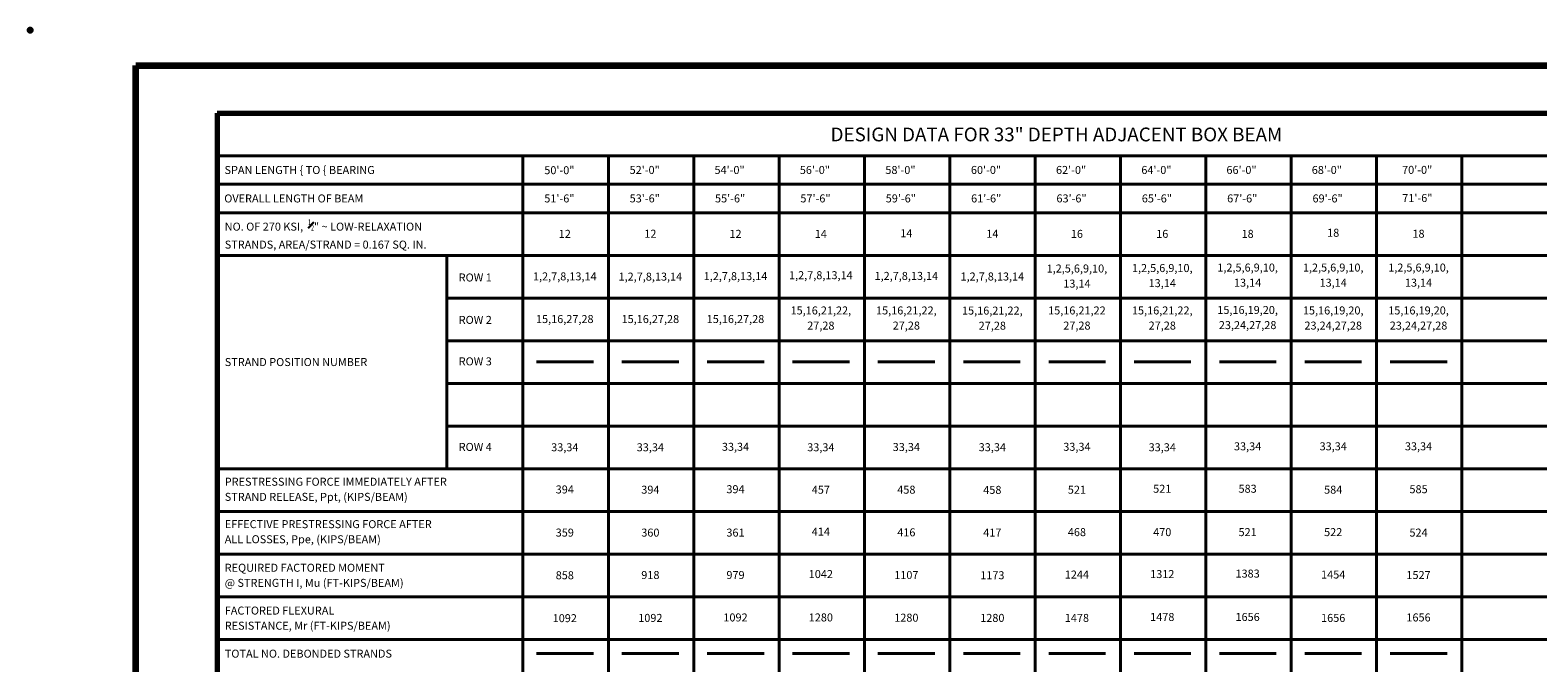
# Model space of a CAD drawing. Units: inches. Extents: x 9148 to 9484, y -14524 to -14306.
# Drawn here: x 9148 to 9360, y -14395 to -14306 of the extents above; entities that cross this region are included whole.
import ezdxf
from ezdxf.enums import TextEntityAlignment as Align

# ---------------------------------------------------------------- set-up
doc = ezdxf.new("R2010")
doc.units = ezdxf.units.IN
doc.header["$MEASUREMENT"] = 0
doc.layers.get('0').update_dxf_attribs({"lineweight": 13})
doc.styles.add('LABELS', font='gen_eng.shx', dxfattribs={"height": 1.9375})
doc.styles.add('STD SHEET', font='gen_eng.shx', dxfattribs={"height": 1.125})

msp = doc.modelspace()

# ---------------------------------------------------------------- linework, layer by layer
at = {"color": 30, "linetype": 'Continuous', "lineweight": 106}
for p, q in [((9162.650901, -14519.214817), (9162.650901, -14311.314817)), ((9162.650901, -14311.314817), (9479.450901, -14311.314817))]:
    msp.add_line(p, q, dxfattribs=at)
at = {"color": 6, "linetype": 'Continuous', "lineweight": 70}
for q in [(9409.09023, -14318.027307), (9174.09023, -14464.027307)]:
    msp.add_line((9174.09023, -14318.027307), q, dxfattribs=at)
at = {"color": 6, "linetype": 'Continuous', "lineweight": 40}
for p, q in [((9174.09023, -14324.027307), (9409.09023, -14324.027307)), ((9217.09023, -14414.027307), (9217.09023, -14324.027307)), ((9229.09023, -14464.027307), (9229.09023, -14324.027307)), ((9241.09023, -14464.027307), (9241.09023, -14324.027307)), ((9253.09023, -14464.027307), (9253.09023, -14324.027307)), ((9265.09023, -14464.027307), (9265.09023, -14324.027307)), ((9277.09023, -14464.027307), (9277.09023, -14324.027307)), ((9289.09023, -14464.027307), (9289.09023, -14324.027307)), ((9301.09023, -14464.027307), (9301.09023, -14324.027307)), ((9313.09023, -14464.027307), (9313.09023, -14324.027307)), ((9325.09023, -14464.027307), (9325.09023, -14324.027307)), ((9337.09023, -14464.027307), (9337.09023, -14324.027307)), ((9349.09023, -14464.027307), (9349.09023, -14324.027307)), ((9174.09023, -14328.027307), (9409.09023, -14328.027307)), ((9174.09023, -14332.027307), (9409.09023, -14332.027307)), ((9174.09023, -14338.027307), (9409.09023, -14338.027307)), ((9206.374695, -14368.027307), (9206.374695, -14338.027307)), ((9206.374695, -14344.027307), (9409.09023, -14344.027307)), ((9206.374695, -14350.027307), (9409.09023, -14350.027307)), ((9206.374695, -14356.027307), (9409.09023, -14356.027307)), ((9206.374695, -14362.027307), (9409.09023, -14362.027307)), ((9174.09023, -14368.027307), (9409.09023, -14368.027307)), ((9174.09023, -14374.027307), (9409.09023, -14374.027307)), ((9174.09023, -14380.027307), (9409.09023, -14380.027307)), ((9174.09023, -14386.027307), (9409.09023, -14386.027307)), ((9174.09023, -14392.027307), (9409.09023, -14392.027307))]:
    msp.add_line(p, q, dxfattribs=at)
at = {"color": 6, "lineweight": 40}
for p, q in [((9219, -14353), (9227, -14353)), ((9231, -14353), (9239, -14353)), ((9243, -14353), (9251, -14353)), ((9255, -14353), (9263, -14353)), ((9267, -14353), (9275, -14353)), ((9279, -14353), (9287, -14353)), ((9291, -14353), (9299, -14353)), ((9303, -14353), (9311, -14353)), ((9315, -14353), (9323, -14353)), ((9327, -14353), (9335, -14353)), ((9339, -14353), (9347, -14353)), ((9219, -14394), (9227, -14394)), ((9231, -14394), (9239, -14394)), ((9243, -14394), (9251, -14394)), ((9255, -14394), (9263, -14394)), ((9267, -14394), (9275, -14394)), ((9279, -14394), (9287, -14394)), ((9291, -14394), (9299, -14394)), ((9303, -14394), (9311, -14394)), ((9315, -14394), (9323, -14394)), ((9327, -14394), (9335, -14394)), ((9339, -14394), (9347, -14394))]:
    msp.add_line(p, q, dxfattribs=at)
at = {"color": 250, "linetype": 'Continuous', "lineweight": 211}
msp.add_point((9147.800901, -14306.364817), dxfattribs=at)

# ---------------------------------------------------------------- texts
at = {"color": 1, "linetype": 'Continuous', "lineweight": 53, "style": 'LABELS'}
msp.add_text('DESIGN DATA FOR 33" DEPTH ADJACENT BOX BEAM', height=1.9375, dxfattribs=at).set_placement((9292.089978, -14321.028045), align=Align.MIDDLE_CENTER)
at = {"color": 5, "linetype": 'Continuous', "lineweight": 30, "style": 'STD SHEET'}
for s, p in [('SPAN LENGTH { TO { BEARING', (9175.125016, -14326.027307)), ('50\'-0"', (9220.084956, -14326.055285)), ('52\'-0"', (9232.079682, -14326.019079)), ('54\'-0"', (9244.010482, -14326.023252)), ('56\'-0"', (9256.006754, -14326.023252)), ('58\'-0"', (9268.036535, -14326.023252)), ('60\'-0"', (9280.066316, -14326.019571)), ('62\'-0"', (9292.029078, -14326.020063)), ('64\'-0"', (9304.02535, -14326.020063)), ('66\'-0"', (9315.988113, -14326.020063)), ('68\'-0"', (9327.984385, -14326.021658)), ('OVERALL LENGTH OF BEAM', (9175.09023, -14330.027307)), ('51\'-6"', (9220.09023, -14330.024236)), ('53\'-6"', (9232.09023, -14330.020063)), ('55\'-6"', (9244.09023, -14330.021047)), ('57\'-6"', (9256.09023, -14330.021047)), ('59\'-6"', (9268.09023, -14330.021047)), ('61\'-6"', (9280.09023, -14330.021047)), ('63\'-6"', (9292.09023, -14330.021047)), ('65\'-6"', (9304.09023, -14330.021047)), ('67\'-6"', (9316.09023, -14330.02154)), ('69\'-6"', (9328.09023, -14330.024236)), ('TOTAL NO. DEBONDED STRANDS', (9175.167262, -14394.027307))]:
    msp.add_text(s, height=1.125, dxfattribs=at).set_placement(p, align=Align.MIDDLE_LEFT)
at = {"color": 5, "lineweight": 30, "style": 'STD SHEET'}
for s, p in [('70\'-0"', (9340.684348, -14325.446411)), ('71\'-6"', (9340.712835, -14329.400489)), ('ROW 1', (9208.050152, -14340.575787)), ('ROW 2', (9208.050152, -14346.540414)), ('ROW 3', (9208.050152, -14352.371004)), ('ROW 4', (9208.050152, -14364.400785))]:
    msp.add_text(s, height=1.125, dxfattribs=at).set_placement(p, align=Align.TOP_LEFT)
for s, p in [('12', (9222.967023, -14335.002717)), ('12', (9234.996804, -14334.985963)), ('12', (9246.967023, -14335.002717)), ('14', (9258.967023, -14335.002717)), ('14', (9270.98562, -14334.918944)), ('14', (9283.076087, -14335)), ('16', (9294.967023, -14335.002717)), ('16', (9306.967023, -14335.002717)), ('18', (9318.967023, -14335.002717)), ('18', (9331.000488, -14334.851926)), ('18', (9342.99676, -14334.985963)), ('1,2,7,8,13,14', (9222.967023, -14340.984099)), ('1,2,7,8,13,14', (9234.996804, -14341.017608)), ('1,2,7,8,13,14', (9246.967023, -14340.950589)), ('1,2,7,8,13,14', (9258.967023, -14340.816553)), ('1,2,7,8,13,14', (9270.98562, -14340.91708)), ('1,2,7,8,13,14', (9283.076087, -14341)), ('15,16,27,28', (9222.967023, -14346.982235)), ('15,16,27,28', (9234.996804, -14346.982235)), ('15,16,27,28', (9246.967023, -14346.982235)), ('33,34', (9222.967023, -14365.010152)), ('33,34', (9234.996804, -14365.010152)), ('33,34', (9246.967023, -14364.943133)), ('33,34', (9258.967023, -14365.010152)), ('33,34', (9270.98562, -14364.976642)), ('33,34', (9283.076087, -14365)), ('33,34', (9294.967023, -14364.943133)), ('33,34', (9306.967023, -14365.010152)), ('33,34', (9318.967023, -14364.876115)), ('33,34', (9331.000488, -14364.876115)), ('33,34', (9342.99676, -14364.876115)), ('394', (9222.967023, -14370.941269)), ('394', (9234.996804, -14370.974778)), ('394', (9246.967023, -14370.90776)), ('457', (9258.967023, -14370.974778)), ('458', (9270.98562, -14370.974778)), ('458', (9283.076087, -14371)), ('521', (9294.967023, -14370.974778)), ('521', (9306.967023, -14370.840742)), ('583', (9318.967023, -14370.840742)), ('584', (9331.000488, -14370.974778)), ('585', (9342.99676, -14370.90776)), ('359', (9222.967023, -14377.006423)), ('360', (9234.996804, -14377.006423)), ('361', (9246.967023, -14377.006423)), ('414', (9258.967023, -14376.872387)), ('416', (9270.98562, -14376.972914)), ('417', (9283.076087, -14377)), ('468', (9294.967023, -14376.939405)), ('470', (9306.967023, -14376.939405)), ('521', (9318.967023, -14376.939405)), ('522', (9331.000488, -14376.939405)), ('524', (9342.99676, -14377.006423)), ('1383', (9318.967023, -14382.769995)), ('858', (9222.967023, -14383.004559)), ('918', (9234.996804, -14382.97105)), ('979', (9246.967023, -14382.97105)), ('1042', (9258.967023, -14382.837014)), ('1107', (9270.98562, -14382.97105)), ('1173', (9283.076087, -14383)), ('1244', (9294.967023, -14382.904032)), ('1312', (9306.967023, -14382.837014)), ('1454', (9331.000488, -14382.904032)), ('1527', (9342.99676, -14382.97105)), ('1092', (9222.967023, -14389.036204)), ('1092', (9234.996804, -14389.002695)), ('1092', (9246.967023, -14388.935677)), ('1280', (9258.967023, -14388.935677)), ('1280', (9270.98562, -14388.969186)), ('1280', (9283.076087, -14389)), ('1478', (9294.967023, -14389.002695)), ('1478', (9306.967023, -14388.868659)), ('1656', (9318.967023, -14388.868659)), ('1656', (9331.000488, -14389.002695)), ('1656', (9342.99676, -14388.935677))]:
    msp.add_text(s, height=1.125, dxfattribs=at).set_placement(p, align=Align.MIDDLE_CENTER)
msp.add_text('STRAND POSITION NUMBER', height=1.125, dxfattribs=at).set_placement((9175.161554, -14353.027307), align=Align.MIDDLE_LEFT)
at = {"color": 5, "linetype": 'Continuous', "lineweight": 30, "char_height": 1.125, "attachment_point": 4, "line_spacing_factor": 1.133333, "style": 'STD SHEET'}
for s, insert in [('NO. OF 270 KSI,  {\\T1.0;\\W0.7x;\\H0.7x;\\S1#2;}" ~ LOW-RELAXATION\\PSTRANDS, AREA/STRAND = 0.167 SQ. IN.', (9175.154048, -14335.027307)), ('PRESTRESSING FORCE IMMEDIATELY AFTER \\PSTRAND RELEASE, Ppt, (KIPS/BEAM)', (9175.161554, -14371.062692)), ('EFFECTIVE PRESTRESSING FORCE AFTER\\PALL LOSSES, Ppe, (KIPS/BEAM)', (9175.159559, -14377.027307)), ('REQUIRED FACTORED MOMENT \\P@ STRENGTH I, Mu (FT-KIPS/BEAM)', (9175.151856, -14383.156603)), ('FACTORED FLEXURAL\\PRESISTANCE, Mr (FT-KIPS/BEAM)', (9175.159559, -14389.179376))]:
    msp.add_mtext(s, dxfattribs=dict(at, insert=insert))
at = {"color": 5, "lineweight": 30, "char_height": 1.125, "attachment_point": 5, "line_spacing_factor": 1.133333, "style": 'STD SHEET'}
for s, insert in [('1,2,5,6,9,10,\\P13,14', (9294.966742, -14341.084626)), ('1,2,5,6,9,10,\\P13,14', (9306.966742, -14341.017608)), ('1,2,5,6,9,10,\\P13,14', (9318.966742, -14340.950589)), ('1,2,5,6,9,10,\\P13,14', (9331.000207, -14340.950589)), ('1,2,5,6,9,10,\\P13,14', (9342.996479, -14340.950589)), ('15,16,21,22,\\P27,28', (9258.966742, -14346.982235)), ('15,16,21,22,\\P27,28', (9270.985339, -14346.982235)), ('15,16,21,22,\\P27,28', (9283.075806, -14347)), ('15,16,21,22\\P27,28', (9294.966742, -14346.982235)), ('15,16,21,22,\\P27,28', (9306.966742, -14346.982235)), ('15,16,19,20,\\P23,24,27,28', (9318.966742, -14346.915216)), ('15,16,19,20,\\P23,24,27,28', (9331.000207, -14346.982235)), ('15,16,19,20,\\P23,24,27,28', (9342.996479, -14346.982235))]:
    msp.add_mtext(s, dxfattribs=dict(at, insert=insert))

doc.saveas('drawing.dxf')
